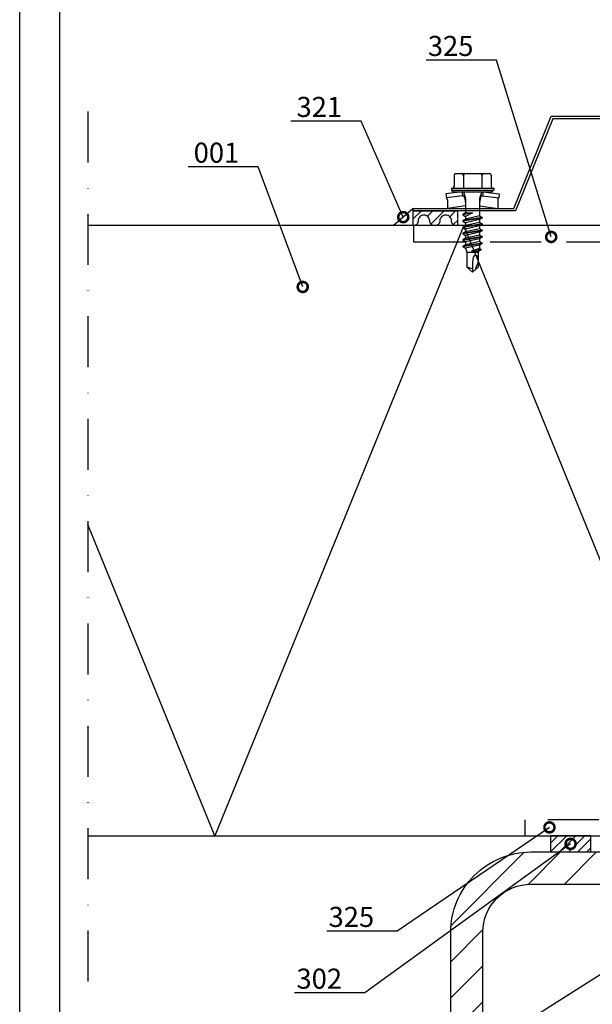
# Model space of a CAD drawing. Units: millimetres. Extents: x -236 to 8814, y -11971 to 6.
# Drawn here: x 6 to 149, y -2121 to -1875 of the extents above; entities that cross this region are included whole.
import ezdxf
from ezdxf import colors
from ezdxf.entities.mleader import LeaderData, LeaderLine
from ezdxf.math import Vec2, Vec3

# ---------------------------------------------------------------- set-up
doc = ezdxf.new("R2010")
doc.units = ezdxf.units.MM
doc.linetypes.add('DASHDOT', pattern=[25.4, 12.7, -6.35, 0, -6.35])
doc.linetypes.add('DASHED', pattern=[19.05, 12.7, -6.35])
doc.layers.get('0').update_dxf_attribs({"color": 1})
for name, color, linetype in [('A5MATER', 5, 'Continuous'), ('S-2_FI', 7, 'Continuous'), ('S-ANNOTATION', 7, 'Continuous'), ('S-CONNECTORS', 7, 'Continuous'), ('S-FACADE', 7, 'Continuous'), ('S-FRAME', 4, 'Continuous'), ('S-MATERIALS', 2, 'Continuous'), ('S-TEXT', 4, 'Continuous'), ('tiivisteet', 1, 'Continuous')]:
    doc.layers.add(name, color=color, linetype=linetype)
doc.styles.get("Standard").update_dxf_attribs({"font": 'arial.ttf'})

# ---------------------------------------------------------------- blocks, each defined once
blk = doc.blocks.new('title_block')
at = {"linetype": 'Continuous'}
for points in [[(0, 285), (198, 285), (198, 0), (0, 0)], [(5, 280), (193, 280), (193, 5), (5, 5)]]:
    blk.add_lwpolyline(points, close=True, dxfattribs=at)
for tag, p, height in [('SISÄLTÖ_1', (100.8, 268.82), 3), ('SISÄLTÖ_2', (100.8, 263.2), 3), ('SISÄLTÖ_3', (100.8, 257.58), 3), ('PÄIVÄYS', (18.02, 248.93), 2.5), ('MUUTOSPÄIVÄ', (65.02, 248.93), 2.5), ('TYÖNRO', (101.07, 246.65), 2.5), ('PIIRNO', (149.57, 246.65), 2.5), ('MUUTOS', (65.02, 241.93), 2.5), ('MITTAKAAVA', (18.02, 234.93), 2.5), ('KOHDE', (65.02, 234.93), 2.5), ('TIEDOSTOTUNNUS', (147.4, 234.92), 2.5)]:
    blk.add_attdef(tag, p, '', height=height)
blk = doc.blocks.new('_DotSmall')
at = {"color": 0, "linetype": 'ByBlock', "const_width": 0.5}
blk.add_lwpolyline([(-0.0625, 0, 1), (0.0625, 0, 1)], format="xyb", close=True, dxfattribs=at)
blk = doc.blocks.new('231')
for p, q in [((-4.616, 8.242848), (-4.616, 5.442848)), ((-4.216, 8.642848), (-2.308, 8.642848)), ((-2.308, 8.642848), (0, 8.642848)), ((-2.308, 8.242848), (-2.308, 5.042848)), ((0, 8.642848), (2.308, 8.642848)), ((0, 8.642848), (2.308, 8.642848)), ((2.308, 8.642848), (4.216, 8.642848)), ((2.308, 8.642848), (4.216, 8.642848)), ((2.308, 8.242848), (2.308, 5.042848)), ((4.616, 8.242848), (4.616, 5.442848)), ((-5.25, 5.042848), (-5.25, 4.541418)), ((-5.25, 5.042848), (0, 5.042848)), ((0, 5.042848), (5.25, 5.042848)), ((5.25, 5.042848), (5.25, 4.541418)), ((-2.639173, 4.142848), (-6.65, 3.579163)), ((-6.65, 3.579163), (-6.510827, 2.588895)), ((-2.5, 3.15258), (-6.510827, 2.588895)), ((-5.25, 4.541418), (0, 4.541418)), ((-5.25, 4.541418), (-4.775, 4.142848)), ((-4.775, 4.142848), (0, 4.142848)), ((-2.639173, 4.142848), (0, 4.142848)), ((-2.639173, 4.142848), (-2.5, 3.15258)), ((-2.5, 3.15258), (-1.936902, 3.15258)), ((-2.3, 4.142848), (-1.811124, 2.809549)), ((-1.990956, 2.725441), (-1.75, 1.358912)), ((-1.75, 2.465294), (-1.75, -1.096874)), ((0, 4.541418), (5.25, 4.541418)), ((0, 4.142848), (4.775, 4.142848)), ((0, 4.142848), (2.639173, 4.142848)), ((1.990956, 2.725441), (1.75, 1.358912)), ((1.75, 2.465294), (1.75, -1.891874)), ((2.3, 4.142848), (1.811124, 2.809549)), ((1.936902, 3.15258), (2.5, 3.15258)), ((2.639173, 4.142848), (2.5, 3.15258)), ((2.5, 3.15258), (6.510827, 2.588895)), ((2.639173, 4.142848), (6.65, 3.579163)), ((5.25, 4.541418), (4.775, 4.142848)), ((6.65, 3.579163), (6.510827, 2.588895)), ((-6.25, 2.149809), (-6.25, 0)), ((-1.75, 0.632434), (-6.25, 0)), ((-6.25, 0), (-1.75, 0)), ((1.75, 0.632434), (6.25, 0)), ((1.75, 0), (6.25, 0)), ((6.25, 2.149809), (6.25, 0)), ((-1.75, -1.096874), (-2.4, -1.472152)), ((0, -1.144652), (-2.4, -1.472152)), ((0, -1.144652), (-2.4, -1.612152)), ((-2.4, -1.472152), (-2.4, -1.612152)), ((-2.4, -1.612152), (-1.75, -1.98743)), ((2.4, -2.267152), (-2.4, -3.062152)), ((2.4, -2.407152), (-2.4, -3.202152)), ((-1.75, -1.096874), (0, -1.144652)), ((0, -1.144652), (-1.75, -1.98743)), ((1.75, -1.891874), (-1.75, -2.686874)), ((-1.75, -1.98743), (-1.75, -2.686874)), ((1.75, -1.891874), (2.4, -2.267152)), ((2.4, -2.407152), (1.75, -2.78243)), ((2.4, -2.267152), (2.4, -2.407152)), ((-1.75, -2.686874), (-2.4, -3.062152)), ((-2.4, -3.062152), (-2.4, -3.202152)), ((-2.4, -3.202152), (-1.75, -3.57743)), ((2.4, -3.857152), (-2.4, -4.652152)), ((2.4, -3.997152), (-2.4, -4.792152)), ((-1.75, -4.276874), (-2.4, -4.652152)), ((-2.4, -4.652152), (-2.4, -4.792152)), ((-2.4, -4.792152), (-1.75, -5.16743)), ((1.75, -2.78243), (-1.75, -3.57743)), ((1.75, -3.481874), (-1.75, -4.276874)), ((-1.75, -3.57743), (-1.75, -4.276874)), ((1.75, -4.37243), (-1.75, -5.16743)), ((1.75, -2.78243), (1.75, -3.481874)), ((1.75, -3.481874), (2.4, -3.857152)), ((2.4, -3.997152), (1.75, -4.37243)), ((1.75, -4.37243), (1.75, -5.071874)), ((2.4, -3.857152), (2.4, -3.997152)), ((2.4, -5.447152), (-2.4, -6.242152)), ((2.4, -5.587152), (-2.4, -6.382152)), ((-1.75, -5.866874), (-2.4, -6.242152)), ((-2.4, -6.242152), (-2.4, -6.382152)), ((-2.4, -6.382152), (-1.75, -6.75743)), ((2.4, -7.037152), (-2.4, -7.832152)), ((2.4, -7.177152), (-2.4, -7.972152)), ((1.75, -5.071874), (-1.75, -5.866874)), ((-1.75, -5.16743), (-1.75, -5.866874)), ((1.75, -5.96243), (-1.75, -6.75743)), ((1.75, -6.661874), (-1.75, -7.456874)), ((-1.75, -6.75743), (-1.75, -7.456874)), ((1.75, -5.071874), (2.4, -5.447152)), ((2.4, -5.587152), (1.75, -5.96243)), ((1.75, -5.96243), (1.75, -6.661874)), ((1.75, -6.661874), (2.4, -7.037152)), ((2.4, -7.177152), (1.75, -7.55243)), ((2.4, -5.447152), (2.4, -5.587152)), ((2.4, -7.037152), (2.4, -7.177152)), ((-1.75, -7.456874), (-2.4, -7.832152)), ((-2.4, -7.832152), (-2.4, -7.972152)), ((-2.4, -7.972152), (-1.75, -8.34743)), ((2.4, -8.627152), (-2.4, -9.422152)), ((2.4, -8.767152), (-2.4, -9.562152)), ((-1.75, -9.046874), (-2.4, -9.422152)), ((-2.4, -9.422152), (-2.4, -9.562152)), ((-2.4, -9.562152), (-1.75, -9.93743)), ((1.75, -7.55243), (-1.75, -8.34743)), ((1.75, -8.251874), (-1.75, -9.046874)), ((-1.75, -8.34743), (-1.75, -9.046874)), ((1.75, -9.14243), (-1.75, -9.93743)), ((1.75, -7.55243), (1.75, -8.251874)), ((1.75, -8.251874), (2.4, -8.627152)), ((2.4, -8.767152), (1.75, -9.14243)), ((1.75, -9.14243), (1.75, -9.993918)), ((2.4, -8.627152), (2.4, -8.767152)), ((-1.75, -9.93743), (-1.4, -10.934502)), ((-1.4, -10.934502), (1.4, -10.934502)), ((-1.4, -10.934502), (-1.4, -14.682413)), ((1.75, -9.993918), (-0.276418, -10.677106)), ((2.123582, -10.209606), (-0.276418, -10.677106)), ((2.123582, -10.349606), (-0.276418, -10.677106)), ((-0.276418, -10.677106), (1.473582, -10.724883)), ((0.175736, -12.151042), (0, -13.282413)), ((0.37039, -11.804205), (0.175736, -12.151042)), ((0.6, -11.682413), (0.37039, -11.804205)), ((1.473582, -10.724883), (1.4, -10.934502)), ((1.4, -10.934502), (1.4, -14.682413)), ((2.123582, -10.349606), (1.473582, -10.724883)), ((1.75, -9.993918), (2.123582, -10.209606)), ((2.123582, -10.209606), (2.123582, -10.349606)), ((-1.4, -14.682413), (0, -15.857152)), ((0, -13.282413), (0, -15.857152)), ((1.4, -14.682413), (0, -15.857152))]:
    blk.add_line(p, q)
for centre, radius, start, end in [((-4.216, 8.242848), 0.4, 90, 180), ((-2.708, 8.242848), 0.4, 0, 90), ((-1.908, 8.242848), 0.4, 90, 180), ((1.908, 8.242848), 0.4, 0, 90), ((2.708, 8.242848), 0.4, 90, 180), ((4.216, 8.242848), 0.4, 0, 90), ((-5.016, 5.442848), 0.4, 270, 0), ((5.016, 5.442848), 0.4, 180, 270), ((-6.75, 2.149809), 0.5, 0, 61.422555), ((-2.5, 2.635683), 0.516897, 10, 90), ((-2.75, 2.465294), 1, 0, 20.136303), ((2.75, 2.465294), 1, 159.863697, 180), ((2.5, 2.635683), 0.516897, 90, 170), ((6.75, 2.149809), 0.5, 118.577445, 180), ((0.6, -12.682413), 1, 36.869898, 90), ((-5.867972, -34.176956), 20, 72.938466, 77.091273), ((19.628005, -21.512834), 20, 155.699579, 162.063843)]:
    blk.add_arc(centre, radius, start, end)

msp = doc.modelspace()

# ---------------------------------------------------------------- hatches: boundary and pattern name
at = {"layer": 'S-MATERIALS', "ltscale": 2}
h = msp.add_hatch(dxfattribs=at)
h.set_pattern_fill('DOTS', color=256, scale=0.01, angle=-90)
h.set_pattern_definition([(270, (0, 0), (1.5875, -0.79375), [0, -1.5875])])
h.paths.add_polyline_path([(102.46, -1923.72), (103.24, -1923.72), (103.24, -1923.05), (104.02, -1922.37), (104.02, -1926.07), (104.02, -1926.72), (99, -1926.72)])
edge = h.paths.add_edge_path()
edge.add_line((104.02, -1926.72), (104.02, -1926.07))
edge.add_line((104.02, -1926.07), (104.02, -1923.07))
edge.add_line((104.02, -1923.07), (109.28, -1923.07))
edge.add_line((109.28, -1923.07), (109.28, -1923.28))
edge.add_arc((108.62, -1923.3), 0.661, -95.7931, 1.7155, ccw=False)
edge.add_line((108.55, -1923.96), (107.44, -1924.01))
edge.add_arc((107.44, -1924.74), 0.727, 90, 180)
edge.add_line((106.71, -1924.74), (106.71, -1926))
edge.add_arc((107.44, -1926), 0.727, 180, 270)
edge.add_line((107.44, -1926.72), (104.02, -1926.72))
at = {"layer": 'S-MATERIALS'}
h = msp.add_hatch(dxfattribs=at)
h.set_pattern_fill('ANSI31', color=256, scale=0.5, style=0)
h.set_pattern_definition([(45, (148.1894, -2081.6736), (-1.12253, 1.12253), [])])
h.paths.add_polyline_path([(148.19, -2082.67), (148.19, -2078.67), (138.19, -2078.67), (138.19, -2082.67)])
at = {"layer": 'S-MATERIALS', "ltscale": 2}
h = msp.add_hatch(dxfattribs=at)
h.set_pattern_fill('ANSI31', color=256, scale=2, style=0)
h.set_pattern_definition([(45, (111017.7275, -37458.0805), (-4.49012806, 4.49012806), [])])
edge = h.paths.add_edge_path()
edge.add_line((113.33, -2150.82), (121.33, -2150.82))
edge.add_line((121.33, -2150.82), (121.33, -2102.67))
edge.add_arc((133.33, -2102.67), 12, 90, 180, ccw=False)
edge.add_line((133.33, -2090.67), (273.33, -2090.67))
edge.add_arc((273.33, -2102.67), 12, 0, 90, ccw=False)
edge.add_line((285.33, -2102.67), (285.33, -2150.82))
edge.add_line((285.33, -2150.82), (293.33, -2150.82))
edge.add_line((293.33, -2150.82), (293.33, -2102.67))
edge.add_arc((273.33, -2102.67), 20, 0, 90)
edge.add_line((273.33, -2082.67), (133.33, -2082.67))
edge.add_arc((133.33, -2102.67), 20, 90, 180)
edge.add_line((113.33, -2102.67), (113.33, -2150.82))
at = {"layer": 'tiivisteet'}
h = msp.add_hatch(dxfattribs=at)
h.set_pattern_fill('PYSTYV', color=15, scale=0.02, angle=-45, style=0)
h.set_pattern_definition([(45, (641.4661, -499.4416), (-1.4142136, 1.4142136), [])])
edge = h.paths.add_edge_path()
edge.add_line((104.02, -1926.67), (104.02, -1922.97))
edge.add_line((104.02, -1922.97), (114.98, -1922.97))
edge.add_line((114.98, -1922.97), (114.98, -1926.67))
edge.add_line((114.98, -1926.67), (114.73, -1926.67))
edge.add_arc((114.73, -1925.47), 1.2, 180, 270, ccw=False)
edge.add_arc((112.13, -1925.47), 1.4, 0, 90)
edge.add_line((112.13, -1924.07), (112.03, -1924.07))
edge.add_arc((112.03, -1925.47), 1.4, 90, 180)
edge.add_arc((109.43, -1925.47), 1.2, -90, 0, ccw=False)
edge.add_line((109.43, -1926.67), (109.29, -1926.67))
edge.add_arc((109.29, -1925.47), 1.2, 180, 270, ccw=False)
edge.add_arc((106.69, -1925.47), 1.4, 360, 450)
edge.add_line((106.69, -1924.07), (106.62, -1924.07))
edge.add_arc((106.62, -1925.47), 1.4, 90, 180)
edge.add_arc((104.02, -1925.47), 1.2, 270, 360, ccw=False)
edge.add_line((104.02, -1926.67), (104.1, -1926.67))

# ---------------------------------------------------------------- linework, layer by layer
at = {"layer": 'A5MATER', "color": 15}
msp.add_lwpolyline([(104.02, -1926.67), (104.02, -1922.97), (114.98, -1922.97), (114.98, -1926.67), (114.73, -1926.67, -0.414214), (113.53, -1925.47, 0.414214), (112.13, -1924.07), (112.03, -1924.07, 0.414214), (110.63, -1925.47, -0.414214), (109.43, -1926.67), (109.29, -1926.67, -0.414214), (108.09, -1925.47, 0.414214), (106.69, -1924.07), (106.69, -1924.07), (106.62, -1924.07, 0.414214), (105.22, -1925.47, -0.414214), (104.02, -1926.67), (104.1, -1926.67)], format="xyb", dxfattribs=at)
at = {"layer": 'S-ANNOTATION', "linetype": 'DASHDOT'}
msp.add_lwpolyline([(22.93, -1898.25), (22.93, -2119.9)], dxfattribs=at)
at = {"layer": 'S-CONNECTORS'}
msp.add_lwpolyline([(104.02, -1922.37), (99, -1926.72)], dxfattribs=at)
msp.add_lwpolyline([(148.19, -2082.67), (148.19, -2078.67), (138.19, -2078.67), (138.19, -2082.67)], close=True, dxfattribs=at)
at = {"layer": 'S-FACADE', "ltscale": 2}
msp.add_lwpolyline([(104.02, -1922.37), (129.02, -1922.37), (138.32, -1899.43), (268.32, -1899.43), (277.62, -1922.37), (302.62, -1922.37), (302.62, -1922.97), (277.21, -1922.97), (267.91, -1900.03), (138.72, -1900.03), (129.43, -1922.97), (104.02, -1922.97)], close=True, dxfattribs=at)
at = {"layer": 'S-FACADE'}
msp.add_lwpolyline([(22.93, -2078.67), (188.33, -2078.67), (188.33, -1926.67), (22.93, -1926.67)], dxfattribs=at)
at = {"layer": 'S-FACADE', "linetype": 'DASHED'}
for points in [[(104.08, -1926.67), (104.08, -1930.67), (188.33, -1930.67)], [(188.33, -2078.67), (188.33, -2074.67), (131.78, -2074.67), (131.78, -2078.67)]]:
    msp.add_lwpolyline(points, dxfattribs=at)
at = {"layer": 'S-FRAME'}
for points in [[(113.33, -2150.82), (113.33, -2102.67, -0.414214), (133.33, -2082.67), (273.33, -2082.67, -0.414214), (293.33, -2102.67), (293.33, -2150.82)], [(121.33, -2150.82), (121.33, -2102.67, -0.414214), (133.33, -2090.67), (273.33, -2090.67, -0.414214), (285.33, -2102.67), (285.33, -2150.82)]]:
    msp.add_lwpolyline(points, format="xyb", dxfattribs=at)
at = {"layer": 'S-MATERIALS'}
msp.add_lwpolyline([(188.33, -2054.71), (178.56, -2078.67), (116.56, -1926.67), (54.56, -2078.67), (22.93, -2001.14)], dxfattribs=at)

# ---------------------------------------------------------------- block references
at = {"layer": 'S-2_FI', "xscale": 2, "yscale": 2, "zscale": 2}
msp.add_blockref('title_block', (6, -2307), dxfattribs=at)
at = {"layer": 'S-CONNECTORS'}
msp.add_blockref('231', (118.78, -1922.37), dxfattribs=at)

# ---------------------------------------------------------------- leaders
at = {"layer": 'S-TEXT'}
ml = msp.add_multileader_mtext('Standard', dxfattribs=at)
ml.set_content('325', color=256)
ml.set_leader_properties(color=256, linetype='ByLayer', lineweight=-1)
ml.set_arrow_properties(name='DOTSMALL')
ml.build(insert=Vec2(0, 0))
ml.multileader.update_dxf_attribs({"text_left_attachment_type": 5, "text_right_attachment_type": 5, "dogleg_length": 1, "arrow_head_size": 5, "scale": 2})
ctx = ml.context
ctx.base_point, ctx.scale, ctx.char_height, ctx.arrow_head_size, ctx.landing_gap_size, ctx.plane_origin = Vec3(103.63, -1885.44), 2, 5, 5, 4, Vec3(88.53, -1929.12)
ctx.left_attachment, ctx.right_attachment = 5, 5
notes = []
notes.append((ctx, [(0, (1, 1, 0), (124.71, -1885.44), (-1, 0), 2, [(0, [(138.35, -1929.49)], 0, [])])]))
ctx.mtext.insert, ctx.mtext.flow_direction = Vec3(107.63, -1879.42), 5
ml = msp.add_multileader_mtext('Standard', dxfattribs=at)
ml.set_content('321', color=256)
ml.set_leader_properties(color=256, linetype='ByLayer', lineweight=-1)
ml.set_arrow_properties(name='DOTSMALL')
ml.build(insert=Vec2(0, 0))
ml.multileader.update_dxf_attribs({"text_left_attachment_type": 5, "text_right_attachment_type": 5, "dogleg_length": 1, "arrow_head_size": 5, "scale": 2})
ctx = ml.context
ctx.base_point, ctx.scale, ctx.char_height, ctx.arrow_head_size, ctx.landing_gap_size, ctx.plane_origin = Vec3(70.93, -1900.63), 2, 5, 5, 4, Vec3(138.65, -1920.5)
ctx.left_attachment, ctx.right_attachment = 5, 5
notes.append((ctx, [(0, (1, 1, 0), (91, -1900.63), (-1, 0), 2, [(0, [(101.51, -1924.55)], 0, [])])]))
ctx.mtext.insert, ctx.mtext.flow_direction = Vec3(74.93, -1894.61), 5
ml = msp.add_multileader_mtext('Standard', dxfattribs=at)
ml.set_content('001', color=256)
ml.set_leader_properties(color=256, linetype='ByLayer', lineweight=-1)
ml.set_arrow_properties(name='DOTSMALL')
ml.build(insert=Vec2(0, 0))
ml.multileader.update_dxf_attribs({"text_left_attachment_type": 5, "text_right_attachment_type": 5, "dogleg_length": 1, "arrow_head_size": 5, "scale": 2})
ctx = ml.context
ctx.base_point, ctx.scale, ctx.char_height, ctx.arrow_head_size, ctx.landing_gap_size, ctx.plane_origin = Vec3(45.32, -1912.02), 2, 5, 5, 4, Vec3(334.17, -1941.55)
ctx.left_attachment, ctx.right_attachment = 5, 5
notes.append((ctx, [(1, (1, 1, 0), (65.4, -1912.02), (-1, 0), 2, [(0, [(76.48, -1941.94)], 0, [])])]))
ctx.mtext.insert, ctx.mtext.flow_direction = Vec3(49.32, -1906), 5
ml = msp.add_multileader_mtext('Standard', dxfattribs=at)
ml.set_content('325', color=256)
ml.set_leader_properties(color=256, linetype='ByLayer', lineweight=-1)
ml.set_arrow_properties(name='DOTSMALL')
ml.build(insert=Vec2(0, 0))
ml.multileader.update_dxf_attribs({"text_left_attachment_type": 5, "text_right_attachment_type": 5, "dogleg_length": 1, "arrow_head_size": 5, "scale": 2})
ctx = ml.context
ctx.base_point, ctx.scale, ctx.char_height, ctx.arrow_head_size, ctx.landing_gap_size, ctx.plane_origin = Vec3(78.91, -2102.36), 2, 5, 5, 4, Vec3(121.92, -2076.54)
ctx.left_attachment, ctx.right_attachment = 5, 5
notes.append((ctx, [(0, (1, 1, 0), (99.99, -2102.36), (-1, 0), 2, [(0, [(137.92, -2076.54)], 0, [])])]))
ctx.mtext.insert, ctx.mtext.flow_direction = Vec3(82.91, -2096.34), 5
ml = msp.add_multileader_mtext('Standard', dxfattribs=at)
ml.set_content('302', color=256)
ml.set_leader_properties(color=256, linetype='ByLayer', lineweight=-1)
ml.set_arrow_properties(name='DOTSMALL')
ml.build(insert=Vec2(0, 0))
ml.multileader.update_dxf_attribs({"text_left_attachment_type": 5, "text_right_attachment_type": 5, "dogleg_length": 1, "arrow_head_size": 5, "scale": 2})
ctx = ml.context
ctx.base_point, ctx.scale, ctx.char_height, ctx.arrow_head_size, ctx.landing_gap_size, ctx.plane_origin = Vec3(70.92, -2117.74), 2, 5, 5, 4, Vec3(143.19, -2080.65)
ctx.left_attachment, ctx.right_attachment = 5, 5
notes.append((ctx, [(1, (1, 1, 0), (91.91, -2117.74), (-1, 0), 2, [(0, [(143.19, -2080.65)], 0, [])])]))
ctx.mtext.insert, ctx.mtext.flow_direction = Vec3(74.92, -2111.72), 5
ml = msp.add_multileader_mtext('Standard', dxfattribs=at)
ml.set_content('327', color=256)
ml.set_leader_properties(color=256, linetype='ByLayer', lineweight=-1)
ml.set_arrow_properties(name='DOTSMALL')
ml.build(insert=Vec2(0, 0))
ml.multileader.update_dxf_attribs({"text_left_attachment_type": 5, "text_right_attachment_type": 5, "dogleg_length": 1, "arrow_head_size": 5, "scale": 2})
ctx = ml.context
ctx.base_point, ctx.scale, ctx.char_height, ctx.arrow_head_size, ctx.landing_gap_size, ctx.plane_origin = Vec3(81.01, -2143.94), 2, 5, 5, 4, Vec3(204.4, -2085.61)
ctx.left_attachment, ctx.right_attachment = 5, 5
notes.append((ctx, [(0, (1, 1, 0), (102.05, -2143.94), (-1, 0), 2, [(0, [(202.91, -2080.09)], 0, [])])]))
ctx.mtext.insert, ctx.mtext.flow_direction = Vec3(85.01, -2137.92), 5
for ctx, leaders in notes:
    for number, flags, end, landing, length, lines in leaders:
        leader = LeaderData()
        leader.index, (leader.has_last_leader_line, leader.has_dogleg_vector, leader.attachment_direction) = number, flags
        leader.last_leader_point, leader.dogleg_vector, leader.dogleg_length = Vec3(end), Vec3(landing), length
        for number, points, colour, breaks in lines:
            line = LeaderLine()
            line.index, line.vertices, line.color, line.breaks = number, Vec3.list(points), colors.encode_raw_color(colour), breaks
            leader.lines.append(line)
        ctx.leaders.append(leader)

doc.saveas('drawing.dxf')
